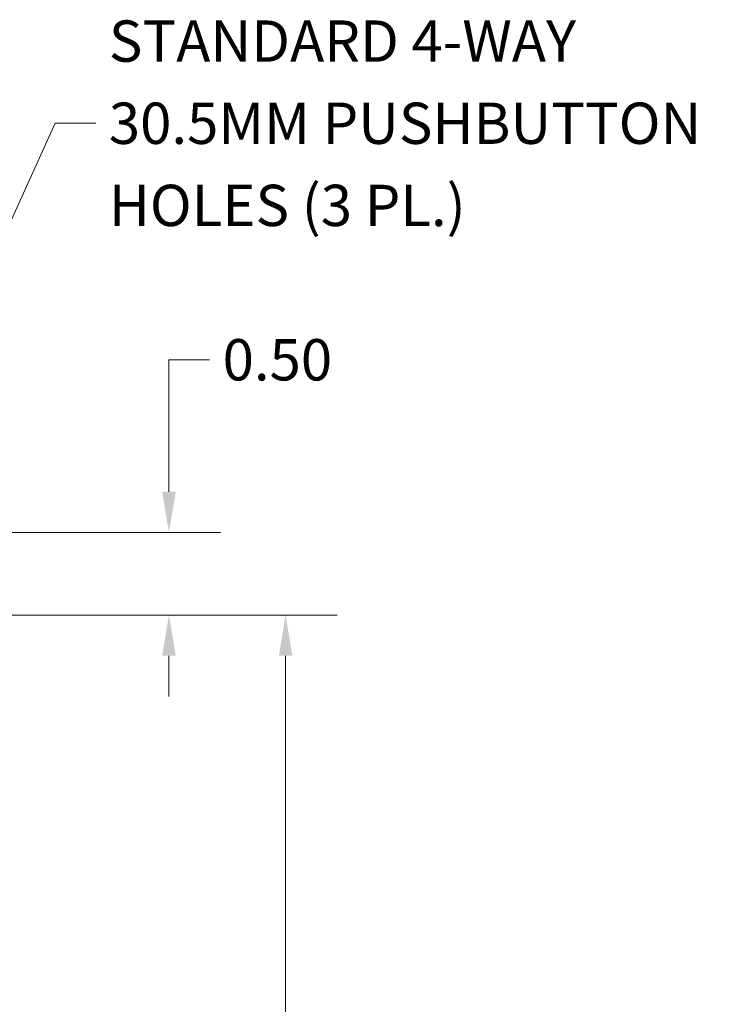
# Model space of a CAD drawing. Units: inches. Extents: x 2 to 39.5, y 2.5 to 23.8.
# Drawn here: x 14.5 to 18.7, y 16.8 to 22.7 of the extents above; entities that cross this region are included whole.
import ezdxf

# ---------------------------------------------------------------- set-up
doc = ezdxf.new("R2010")
doc.units = ezdxf.units.IN
doc.header["$LTSCALE"] = 2.5
doc.header["$MEASUREMENT"] = 0
doc.layers.add('Dimension (ANSI)', color=7, linetype='Continuous', lineweight=13)
doc.layers.add('Symbol (ANSI)', color=7, linetype='Continuous', lineweight=18)
doc.styles.add('Note Text (ANSI)', font='RomanS.shx')
doc.dimstyles.new('Default (ANSI)', dxfattribs={"dimscale": 2.5, "dimtxt": 0.1, "dimasz": 0.098425, "dimexe": 0.125, "dimexo": 0.0625, "dimgap": 0.031496, "dimtad": 0, "dimtih": 1, "dimtoh": 1, "dimrnd": 1e-08, "dimzin": 0, "dimdsep": 46, "dimtxsty": 'Note Text (ANSI)', "dimcen": 0.09, "dimdle": 0.393701, "dimclrd": 256, "dimclre": 256, "dimclrt": 256, "dimadec": 0, "dimazin": 1, "dimtfac": 1, "dimtofl": 0, "dimtmove": 0, "dimatfit": 3, "dimfxl": 1, "dimtolj": 1, "dimtzin": 4, "dimlwd": -1, "dimlwe": -1, "dimarcsym": 0})
doc.dimstyles.new('Default (ANSI)$7', dxfattribs={"dimscale": 2.5, "dimtxt": 0.1, "dimasz": 0.098425, "dimexe": 0.125, "dimexo": 0.0625, "dimgap": 0.031496, "dimtad": 0, "dimtih": 1, "dimtoh": 1, "dimrnd": 1e-08, "dimzin": 0, "dimdsep": 46, "dimtxsty": 'Note Text (ANSI)', "dimcen": 0.09, "dimdle": 0.393701, "dimclrd": 256, "dimclre": 256, "dimclrt": 256, "dimadec": 0, "dimazin": 1, "dimtfac": 1, "dimtofl": 0, "dimtmove": 0, "dimatfit": 3, "dimfxl": 1, "dimtolj": 1, "dimtzin": 4, "dimlwd": -1, "dimlwe": -1, "dimarcsym": 0})

# ---------------------------------------------------------------- blocks, each defined once
blk = doc.blocks.new('*D13')
at = {"layer": 'Defpoints', "color": 0, "transparency": 16777216}
for p in [(14.2551, 19.6219), (13.7551, 19.1219), (15.3721, 19.1219)]:
    blk.add_point(p, dxfattribs=at)
at = {"layer": 'Dimension (ANSI)', "transparency": 16777216}
for p, q in [((15.3721, 19.868), (15.3721, 20.6665)), ((15.3721, 20.6665), (15.6182, 20.6665)), ((14.4113, 19.6219), (15.6846, 19.6219)), ((13.9113, 19.1219), (15.6846, 19.1219)), ((15.3721, 18.8758), (15.3721, 18.6298))]:
    blk.add_line(p, q, dxfattribs=at)
for points in [[(15.3311, 19.868), (15.4131, 19.868), (15.3721, 19.6219)], [(15.3311, 18.8758), (15.4131, 18.8758), (15.3721, 19.1219)]]:
    blk.add_solid(points, dxfattribs=at)
at = {"layer": 'Dimension (ANSI)', "transparency": 16777216, "insert": (15.6969, 20.7915), "char_height": 0.25, "attachment_point": 1, "style": 'Note Text (ANSI)'}
blk.add_mtext('\\A1;0.50', dxfattribs=at)
blk = doc.blocks.new('*D14')
at = {"layer": 'Defpoints', "color": 0, "transparency": 16777216}
for p in [(13.7551, 19.1219), (13.7551, 11.8619), (16.0779, 11.8619)]:
    blk.add_point(p, dxfattribs=at)
at = {"layer": 'Dimension (ANSI)', "transparency": 16777216}
for p, q in [((13.9113, 19.1219), (16.3904, 19.1219)), ((16.0779, 18.8758), (16.0779, 15.6957)), ((16.0779, 12.108), (16.0779, 15.2882)), ((13.9113, 11.8619), (16.3904, 11.8619))]:
    blk.add_line(p, q, dxfattribs=at)
for points in [[(16.0369, 18.8758), (16.1189, 18.8758), (16.0779, 19.1219)], [(16.0369, 12.108), (16.1189, 12.108), (16.0779, 11.8619)]]:
    blk.add_solid(points, dxfattribs=at)
at = {"layer": 'Dimension (ANSI)', "transparency": 16777216, "insert": (15.6969, 15.6169), "char_height": 0.25, "attachment_point": 1, "style": 'Note Text (ANSI)'}
blk.add_mtext('\\A1;7.26', dxfattribs=at)

msp = doc.modelspace()

# ---------------------------------------------------------------- texts
at = {"layer": 'Symbol (ANSI)', "insert": (15.0084, 22.0977), "char_height": 0.25, "width": 4.231829, "attachment_point": 4, "line_spacing_factor": 1.193045, "style": 'Note Text (ANSI)'}
msp.add_mtext('{\\fAIGDT|b0|i0;\\H0.2500;S\\fRomanS|b0|i0;\\H0.2500;TANDARD 4-WAY\\P\\fRomanS|b0|i0;\\H0.2500;30.5MM PUSHBUTTON\\P\\fRomanS|b0|i0;\\H0.2500;HOLES (3 PL.)}', dxfattribs=at)

# ---------------------------------------------------------------- dimensions: what is measured, and where the dimension line sits
at = {"layer": 'Dimension (ANSI)'}
for base, p1, p2, picture, middle in [((15.3721, 19.1219), (14.2551, 19.6219), (13.7551, 19.1219), '*D13', (16.0779, 20.6665)), ((16.0779, 11.8619), (13.7551, 19.1219), (13.7551, 11.8619), '*D14', (16.0779, 15.4919))]:
    dim = msp.add_linear_dim(base=base, p1=p1, p2=p2, angle=90, dimstyle='Default (ANSI)', override={"dimgap": 0.031496, "dimdec": 2, "dimtol": 0, "dimlim": 0, "dimtp": 0, "dimtm": 0, "dimtdec": 2, "dimatfit": 1}, dxfattribs=at)
    dim.commit()
    dim.dimension.update_dxf_attribs({"geometry": picture, "text_midpoint": middle, "dimtype": 160})

# ---------------------------------------------------------------- leaders
at = {"layer": 'Symbol (ANSI)', "annotation_type": 0, "has_hookline": 1, "hookline_direction": 0, "text_width": 4.1061}
msp.add_leader([(12.8993, 18.1662), (14.6836, 22.0977), (14.9297, 22.0977)], dimstyle='Default (ANSI)$7', override={"dimtad": 0}, dxfattribs=at)

doc.saveas('drawing.dxf')
